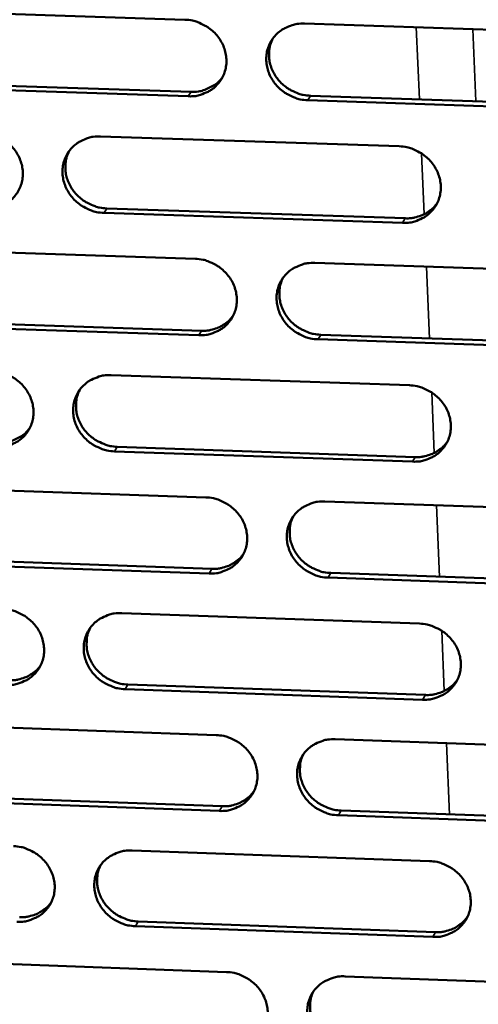
# Model space of a CAD drawing. Units: millimetres. Extents: x 65 to 5840, y 100 to 4100.
# Drawn here: x 5262 to 5283, y 3348 to 3394 of the extents above; entities that cross this region are included whole.
import ezdxf

# ---------------------------------------------------------------- set-up
doc = ezdxf.new("R2010")
doc.units = ezdxf.units.MM
doc.header["$LTSCALE"] = 20
doc.layers.add('Visible (ISO)', color=7, linetype='Continuous', lineweight=50)
doc.layers.add('Visible Narrow (ISO)', color=7, linetype='Continuous', lineweight=35)

msp = doc.modelspace()

# ---------------------------------------------------------------- linework, layer by layer
at = {"layer": 'Visible (ISO)'}
for p, q in [((5255.544, 3394.764), (5269.429, 3394.31)), ((5274.992, 3394.128), (5288.921, 3393.672)), ((5269.585, 3390.743), (5255.707, 3391.201)), ((5255.84, 3391.411), (5269.714, 3390.953)), ((5289.067, 3390.1), (5275.145, 3390.56)), ((5275.272, 3390.77), (5289.191, 3390.311)), ((5265.506, 3388.877), (5279.403, 3388.416)), ((5265.794, 3385.528), (5279.679, 3385.064)), ((5279.553, 3384.852), (5265.664, 3385.317)), ((5256.051, 3383.642), (5269.914, 3383.176)), ((5275.469, 3382.989), (5289.377, 3382.521)), ((5270.069, 3379.62), (5256.213, 3380.09)), ((5256.346, 3380.303), (5270.198, 3379.834)), ((5275.748, 3379.645), (5289.645, 3379.174)), ((5289.522, 3378.961), (5275.621, 3379.432)), ((5265.997, 3377.764), (5279.872, 3377.291)), ((5280.022, 3373.738), (5266.154, 3374.215)), ((5266.284, 3374.43), (5280.148, 3373.953)), ((5256.556, 3372.555), (5270.398, 3372.077)), ((5275.944, 3371.885), (5289.831, 3371.406)), ((5270.553, 3368.532), (5256.717, 3369.014)), ((5256.85, 3369.23), (5270.681, 3368.749)), ((5276.223, 3368.556), (5290.098, 3368.073)), ((5289.976, 3367.856), (5276.096, 3368.339)), ((5266.487, 3366.686), (5280.341, 3366.201)), ((5280.49, 3362.659), (5266.643, 3363.148)), ((5266.773, 3363.366), (5280.616, 3362.878)), ((5257.059, 3361.502), (5270.88, 3361.012)), ((5276.418, 3360.816), (5290.284, 3360.325)), ((5257.352, 3358.192), (5271.163, 3357.699)), ((5271.034, 3357.479), (5257.22, 3357.973)), ((5290.428, 3356.786), (5276.569, 3357.281)), ((5276.696, 3357.501), (5290.55, 3357.006)), ((5266.974, 3355.642), (5280.807, 3355.145)), ((5280.956, 3351.615), (5267.13, 3352.115)), ((5267.26, 3352.336), (5281.082, 3351.836)), ((5257.561, 3350.484), (5271.361, 3349.982)), ((5276.89, 3349.781), (5290.735, 3349.278))]:
    msp.add_line(p, q, dxfattribs=at)
at = {"layer": 'Visible (ISO)', "flags": 128}
for points in [[(5269.429, 3394.31, -0.036242), (5269.786, 3394.271, -0.056719), (5270.006, 3394.204, -0.016214), (5270.376, 3394.029, -0.035985), (5270.533, 3393.933, -0.036334), (5270.761, 3393.746, -0.036083), (5270.961, 3393.525, -0.037815), (5271.121, 3393.285, -0.037315), (5271.246, 3393.019, -0.039938), (5271.324, 3392.749, -0.039387), (5271.36, 3392.465, -0.041973), (5271.35, 3392.19, -0.041589), (5271.293, 3391.917, -0.043005), (5271.194, 3391.663, -0.042923), (5271.052, 3391.429, -0.042452), (5270.871, 3391.221, -0.042699), (5270.659, 3391.048, -0.040583), (5270.504, 3390.959, -0.01904), (5270.153, 3390.812, -0.060398), (5269.93, 3390.757, -0.040228), (5269.585, 3390.743)], [(5275.145, 3390.56, -0.03623), (5274.788, 3390.599, -0.056694), (5274.568, 3390.666, -0.016201), (5274.198, 3390.841, -0.035973), (5274.04, 3390.936, -0.036345), (5273.813, 3391.124, -0.036087), (5273.613, 3391.344, -0.037834), (5273.453, 3391.585, -0.037328), (5273.328, 3391.85, -0.039955), (5273.25, 3392.121, -0.039398), (5273.214, 3392.404, -0.041978), (5273.224, 3392.68, -0.041586), (5273.281, 3392.953, -0.042992), (5273.381, 3393.207, -0.042901), (5273.523, 3393.441, -0.04243), (5273.704, 3393.649, -0.042666), (5273.916, 3393.823, -0.040565), (5274.072, 3393.911, -0.019024), (5274.422, 3394.059, -0.060384), (5274.647, 3394.114, -0.040213), (5274.992, 3394.128)], [(5273.519, 3393.436, 0.038679), (5273.4, 3393.147, 0.060209), (5273.361, 3392.949, 0.017858), (5273.348, 3392.594, 0.03859), (5273.36, 3392.429, 0.036171), (5273.42, 3392.167, 0.036715), (5273.516, 3391.92, 0.034524), (5273.651, 3391.68, 0.034963), (5273.816, 3391.464, 0.033633), (5274.013, 3391.268, 0.033824), (5274.233, 3391.102, 0.033669), (5274.378, 3391.021, 0.014388), (5274.733, 3390.864, 0.053797), (5274.937, 3390.805, 0.033887), (5275.272, 3390.77)], [(5269.714, 3390.953, 0.040326), (5270.059, 3390.967, 0.060511), (5270.284, 3391.022, 0.019119), (5270.547, 3391.133, 0.020035), (5270.79, 3391.259, 0.06349), (5270.964, 3391.39, 0.041333), (5271.183, 3391.641)], [(5259.957, 3389.061, -0.036196), (5260.313, 3389.021, -0.056674), (5260.532, 3388.955, -0.016182), (5260.901, 3388.78, -0.035933), (5261.059, 3388.685, -0.036264), (5261.286, 3388.497, -0.036013), (5261.486, 3388.277, -0.037755), (5261.646, 3388.037, -0.037248), (5261.77, 3387.772, -0.03991), (5261.85, 3387.503, -0.039348), (5261.886, 3387.22, -0.041995), (5261.876, 3386.945, -0.041599), (5261.82, 3386.673, -0.043073), (5261.721, 3386.419, -0.042984), (5261.579, 3386.186, -0.042536), (5261.399, 3385.978, -0.042782), (5261.188, 3385.806, -0.040642), (5261.033, 3385.718, -0.019076), (5260.684, 3385.57, -0.060443), (5260.461, 3385.516, -0.040278), (5260.117, 3385.502)], [(5265.664, 3385.317, -0.036184), (5265.308, 3385.356, -0.05665), (5265.088, 3385.423, -0.01617), (5264.719, 3385.597, -0.035922), (5264.561, 3385.693, -0.036274), (5264.334, 3385.88, -0.036018), (5264.135, 3386.1, -0.037774), (5263.974, 3386.34, -0.03726), (5263.85, 3386.605, -0.039927), (5263.771, 3386.875, -0.039358), (5263.735, 3387.158, -0.041999), (5263.745, 3387.433, -0.041597), (5263.801, 3387.705, -0.04306), (5263.9, 3387.959, -0.042962), (5264.042, 3388.192, -0.042513), (5264.222, 3388.4, -0.042748), (5264.434, 3388.573, -0.040625), (5264.589, 3388.661, -0.019059), (5264.938, 3388.809, -0.060428), (5265.162, 3388.863, -0.040263), (5265.506, 3388.877)], [(5279.403, 3388.416, -0.036223), (5279.76, 3388.376, -0.056676), (5279.98, 3388.309, -0.016198), (5280.35, 3388.135, -0.035969), (5280.508, 3388.039, -0.036372), (5280.735, 3387.851, -0.03611), (5280.935, 3387.631, -0.037885), (5281.095, 3387.391, -0.037379), (5281.219, 3387.125, -0.040019), (5281.298, 3386.855, -0.03947), (5281.333, 3386.572, -0.042033), (5281.322, 3386.296, -0.041658), (5281.265, 3386.024, -0.043012), (5281.165, 3385.77, -0.042943), (5281.023, 3385.536, -0.042402), (5280.841, 3385.329, -0.04266), (5280.629, 3385.156, -0.040501), (5280.474, 3385.067, -0.018983), (5280.123, 3384.92, -0.060303), (5279.899, 3384.865, -0.040152), (5279.553, 3384.852)], [(5264.046, 3388.198, 0.038831), (5263.926, 3387.91, 0.060411), (5263.886, 3387.713, 0.017979), (5263.871, 3387.357, 0.038738), (5263.883, 3387.193, 0.036259), (5263.942, 3386.93, 0.036814), (5264.038, 3386.682, 0.034576), (5264.172, 3386.442, 0.035023), (5264.337, 3386.226, 0.033674), (5264.534, 3386.029, 0.033865), (5264.754, 3385.862, 0.033722), (5264.899, 3385.78, 0.014436), (5265.254, 3385.623, 0.053882), (5265.459, 3385.564, 0.033946), (5265.794, 3385.528)], [(5279.679, 3385.064, 0.030201), (5279.951, 3385.07, 0.048248), (5280.118, 3385.1, 0.011567), (5280.416, 3385.192, 0.030304), (5280.527, 3385.237, 0.031918), (5280.633, 3385.295, 0.01275), (5280.883, 3385.465, 0.051518), (5281.004, 3385.572, 0.031921), (5281.166, 3385.773)], [(5269.914, 3383.176, -0.036177), (5270.271, 3383.137, -0.056632), (5270.49, 3383.07, -0.016166), (5270.86, 3382.895, -0.035917), (5271.017, 3382.8, -0.036302), (5271.244, 3382.612, -0.03604), (5271.444, 3382.392, -0.037824), (5271.604, 3382.153, -0.037312), (5271.728, 3381.888, -0.039991), (5271.807, 3381.618, -0.039431), (5271.842, 3381.335, -0.042055), (5271.832, 3381.061, -0.041669), (5271.776, 3380.789, -0.043081), (5271.676, 3380.535, -0.043004), (5271.534, 3380.302, -0.042485), (5271.354, 3380.095, -0.042743), (5271.142, 3379.923, -0.04056), (5270.987, 3379.835, -0.019019), (5270.637, 3379.688, -0.060347), (5270.414, 3379.634, -0.040201), (5270.069, 3379.62)], [(5275.621, 3379.432, -0.036165), (5275.265, 3379.472, -0.056608), (5275.045, 3379.539, -0.016154), (5274.676, 3379.713, -0.035906), (5274.518, 3379.809, -0.036312), (5274.291, 3379.996, -0.036044), (5274.092, 3380.216, -0.037843), (5273.932, 3380.456, -0.037324), (5273.808, 3380.72, -0.040008), (5273.729, 3380.99, -0.039442), (5273.693, 3381.273, -0.042059), (5273.704, 3381.548, -0.041666), (5273.76, 3381.819, -0.043068), (5273.86, 3382.073, -0.042982), (5274.002, 3382.306, -0.042463), (5274.183, 3382.513, -0.042709), (5274.395, 3382.686, -0.040543), (5274.55, 3382.774, -0.019003), (5274.9, 3382.921, -0.060332), (5275.124, 3382.976, -0.040186), (5275.469, 3382.989)], [(5273.99, 3382.29, 0.03853), (5273.875, 3382.002, 0.060041), (5273.838, 3381.806, 0.01774), (5273.827, 3381.453, 0.038441), (5273.841, 3381.29, 0.035995), (5273.902, 3381.029, 0.036546), (5273.999, 3380.785, 0.034334), (5274.134, 3380.547, 0.034779), (5274.299, 3380.334, 0.033432), (5274.495, 3380.14, 0.033628), (5274.715, 3379.975, 0.033457), (5274.858, 3379.895, 0.014231), (5275.212, 3379.739, 0.053526), (5275.415, 3379.681, 0.033675), (5275.748, 3379.645)], [(5270.198, 3379.834, 0.029955), (5270.467, 3379.839, 0.047923), (5270.632, 3379.869, 0.011399), (5270.928, 3379.959, 0.030057), (5271.037, 3380.002, 0.031676), (5271.142, 3380.06, 0.012578), (5271.391, 3380.226, 0.051206), (5271.51, 3380.331, 0.031678), (5271.672, 3380.529)], [(5260.456, 3377.953, -0.036131), (5260.812, 3377.913, -0.056588), (5261.03, 3377.846, -0.016135), (5261.399, 3377.672, -0.035866), (5261.556, 3377.577, -0.036232), (5261.783, 3377.39, -0.03597), (5261.983, 3377.17, -0.037764), (5262.143, 3376.931, -0.037244), (5262.267, 3376.667, -0.039962), (5262.346, 3376.398, -0.039391), (5262.382, 3376.115, -0.042077), (5262.372, 3375.841, -0.041679), (5262.316, 3375.57, -0.043149), (5262.217, 3375.318, -0.043065), (5262.076, 3375.085, -0.042569), (5261.896, 3374.879, -0.042825), (5261.685, 3374.707, -0.04062), (5261.531, 3374.619, -0.019054), (5261.182, 3374.473, -0.060391), (5260.959, 3374.418, -0.040251), (5260.615, 3374.405)], [(5266.154, 3374.215, -0.036119), (5265.798, 3374.255, -0.056564), (5265.579, 3374.321, -0.016122), (5265.21, 3374.496, -0.035855), (5265.053, 3374.591, -0.036242), (5264.827, 3374.778, -0.035975), (5264.627, 3374.997, -0.037783), (5264.467, 3375.237, -0.037257), (5264.343, 3375.501, -0.03998), (5264.264, 3375.77, -0.039402), (5264.228, 3376.052, -0.042081), (5264.238, 3376.326, -0.041676), (5264.294, 3376.597, -0.043136), (5264.394, 3376.85, -0.043043), (5264.535, 3377.083, -0.042546), (5264.715, 3377.29, -0.042792), (5264.926, 3377.462, -0.040602), (5265.081, 3377.55, -0.019038), (5265.43, 3377.696, -0.060376), (5265.653, 3377.751, -0.040236), (5265.997, 3377.764)], [(5279.872, 3377.291, -0.036158), (5280.229, 3377.251, -0.05659), (5280.449, 3377.184, -0.016151), (5280.818, 3377.01, -0.035901), (5280.976, 3376.914, -0.03634), (5281.203, 3376.727, -0.036066), (5281.402, 3376.507, -0.037894), (5281.562, 3376.267, -0.037376), (5281.686, 3376.003, -0.040072), (5281.764, 3375.733, -0.039515), (5281.799, 3375.451, -0.042115), (5281.789, 3375.176, -0.041738), (5281.732, 3374.905, -0.043088), (5281.632, 3374.652, -0.043024), (5281.49, 3374.419, -0.042435), (5281.309, 3374.212, -0.042703), (5281.096, 3374.04, -0.040478), (5280.941, 3373.952, -0.018962), (5280.591, 3373.806, -0.060252), (5280.367, 3373.751, -0.040125), (5280.022, 3373.738)], [(5264.532, 3377.079, 0.038683), (5264.414, 3376.792, 0.060243), (5264.377, 3376.595, 0.017861), (5264.365, 3376.242, 0.038589), (5264.378, 3376.079, 0.036083), (5264.438, 3375.818, 0.036646), (5264.535, 3375.573, 0.034387), (5264.669, 3375.335, 0.03484), (5264.834, 3375.121, 0.033473), (5265.03, 3374.926, 0.03367), (5265.25, 3374.761, 0.033511), (5265.394, 3374.68, 0.014279), (5265.747, 3374.524, 0.053612), (5265.951, 3374.465, 0.033735), (5266.284, 3374.43)], [(5260.747, 3374.62, 0.040315), (5261.091, 3374.633, 0.060465), (5261.314, 3374.687, 0.019106), (5261.577, 3374.798, 0.020058), (5261.818, 3374.922, 0.063559), (5261.991, 3375.052, 0.041361), (5262.209, 3375.301)], [(5280.148, 3373.953, 0.030408), (5280.421, 3373.959, 0.048501), (5280.589, 3373.99, 0.011709), (5280.889, 3374.082, 0.030515), (5281, 3374.127, 0.032186), (5281.107, 3374.187, 0.01294), (5281.358, 3374.358, 0.051883), (5281.478, 3374.466, 0.03219), (5281.64, 3374.669)], [(5270.398, 3372.077, -0.036112), (5270.754, 3372.037, -0.056546), (5270.973, 3371.97, -0.016119), (5271.342, 3371.796, -0.03585), (5271.499, 3371.701, -0.03627), (5271.726, 3371.514, -0.035997), (5271.925, 3371.294, -0.037833), (5272.085, 3371.055, -0.037308), (5272.209, 3370.791, -0.040043), (5272.287, 3370.522, -0.039475), (5272.323, 3370.24, -0.042137), (5272.313, 3369.966, -0.041749), (5272.256, 3369.696, -0.043156), (5272.157, 3369.443, -0.043085), (5272.015, 3369.211, -0.042518), (5271.835, 3369.005, -0.042786), (5271.624, 3368.833, -0.040537), (5271.469, 3368.745, -0.018997), (5271.12, 3368.599, -0.060295), (5270.896, 3368.545, -0.040175), (5270.553, 3368.532)], [(5276.096, 3368.339, -0.0361), (5275.74, 3368.379, -0.056522), (5275.521, 3368.446, -0.016107), (5275.152, 3368.62, -0.035839), (5274.995, 3368.716, -0.03628), (5274.768, 3368.903, -0.036001), (5274.569, 3369.122, -0.037853), (5274.409, 3369.361, -0.037321), (5274.285, 3369.625, -0.040061), (5274.207, 3369.894, -0.039486), (5274.171, 3370.176, -0.042141), (5274.182, 3370.45, -0.041746), (5274.238, 3370.721, -0.043144), (5274.338, 3370.974, -0.043063), (5274.479, 3371.206, -0.042496), (5274.66, 3371.412, -0.042752), (5274.872, 3371.584, -0.04052), (5275.026, 3371.672, -0.018981), (5275.376, 3371.818, -0.060281), (5275.6, 3371.872, -0.04016), (5275.944, 3371.885)], [(5274.461, 3371.18, 0.038386), (5274.348, 3370.893, 0.059877), (5274.314, 3370.698, 0.017625), (5274.306, 3370.347, 0.038295), (5274.32, 3370.185, 0.035822), (5274.383, 3369.927, 0.036381), (5274.48, 3369.685, 0.034147), (5274.616, 3369.449, 0.0346), (5274.78, 3369.238, 0.033234), (5274.976, 3369.046, 0.033435), (5275.195, 3368.883, 0.033249), (5275.337, 3368.803, 0.014078), (5275.69, 3368.649, 0.053259), (5275.891, 3368.591, 0.033467), (5276.223, 3368.556)], [(5270.681, 3368.749, 0.030162), (5270.951, 3368.754, 0.048177), (5271.118, 3368.784, 0.01154), (5271.415, 3368.875, 0.030267), (5271.525, 3368.919, 0.031943), (5271.63, 3368.977, 0.012767), (5271.879, 3369.145, 0.051571), (5271.999, 3369.251, 0.031947), (5272.16, 3369.45)], [(5260.954, 3366.879, -0.036067), (5261.309, 3366.839, -0.056502), (5261.527, 3366.773, -0.016088), (5261.896, 3366.599, -0.0358), (5262.053, 3366.503, -0.0362), (5262.279, 3366.317, -0.035928), (5262.478, 3366.098, -0.037773), (5262.638, 3365.859, -0.037241), (5262.762, 3365.596, -0.040015), (5262.841, 3365.327, -0.039435), (5262.877, 3365.046, -0.042158), (5262.867, 3364.773, -0.041759), (5262.811, 3364.503, -0.043225), (5262.712, 3364.251, -0.043146), (5262.571, 3364.019, -0.042601), (5262.391, 3363.813, -0.042868), (5262.181, 3363.642, -0.040597), (5262.027, 3363.555, -0.019033), (5261.678, 3363.409, -0.060339), (5261.456, 3363.356, -0.040224), (5261.113, 3363.343)], [(5266.643, 3363.148, -0.036055), (5266.288, 3363.188, -0.056478), (5266.069, 3363.255, -0.016076), (5265.701, 3363.429, -0.035788), (5265.544, 3363.524, -0.03621), (5265.318, 3363.71, -0.035932), (5265.119, 3363.929, -0.037792), (5264.959, 3364.168, -0.037254), (5264.835, 3364.431, -0.040032), (5264.756, 3364.7, -0.039446), (5264.72, 3364.981, -0.042163), (5264.73, 3365.254, -0.041756), (5264.786, 3365.525, -0.043212), (5264.885, 3365.777, -0.043124), (5265.026, 3366.008, -0.042579), (5265.206, 3366.214, -0.042835), (5265.417, 3366.386, -0.040579), (5265.571, 3366.473, -0.019017), (5265.92, 3366.619, -0.060325), (5266.143, 3366.673, -0.040209), (5266.487, 3366.686)], [(5265.016, 3365.994, 0.038537), (5264.902, 3365.708, 0.060079), (5264.866, 3365.513, 0.017745), (5264.857, 3365.162, 0.038442), (5264.871, 3365, 0.035911), (5264.933, 3364.741, 0.036481), (5265.03, 3364.498, 0.034201), (5265.165, 3364.263, 0.034661), (5265.329, 3364.05, 0.033276), (5265.525, 3363.858, 0.033478), (5265.744, 3363.694, 0.033304), (5265.887, 3363.614, 0.014127), (5266.239, 3363.459, 0.053346), (5266.441, 3363.401, 0.033528), (5266.773, 3363.366)], [(5280.341, 3366.201, -0.036093), (5280.697, 3366.161, -0.056504), (5280.916, 3366.094, -0.016104), (5281.285, 3365.92, -0.035835), (5281.442, 3365.824, -0.036308), (5281.669, 3365.637, -0.036023), (5281.868, 3365.418, -0.037903), (5282.027, 3365.179, -0.037372), (5282.151, 3364.915, -0.040125), (5282.229, 3364.646, -0.039559), (5282.265, 3364.365, -0.042197), (5282.254, 3364.091, -0.041818), (5282.197, 3363.821, -0.043164), (5282.097, 3363.568, -0.043105), (5281.955, 3363.336, -0.042467), (5281.774, 3363.13, -0.042746), (5281.563, 3362.959, -0.040455), (5281.408, 3362.872, -0.018941), (5281.058, 3362.726, -0.0602), (5280.834, 3362.672, -0.040098), (5280.49, 3362.659)], [(5261.244, 3363.561, 0.029921), (5261.511, 3363.566, 0.047858), (5261.676, 3363.595, 0.011376), (5261.97, 3363.684, 0.030026), (5262.079, 3363.727, 0.031705), (5262.183, 3363.784, 0.012599), (5262.43, 3363.949, 0.051265), (5262.549, 3364.052, 0.031709), (5262.711, 3364.249)], [(5280.616, 3362.878, 0.030607), (5280.89, 3362.883, 0.048744), (5281.059, 3362.914, 0.011846), (5281.36, 3363.007, 0.030718), (5281.472, 3363.053, 0.032447), (5281.58, 3363.113, 0.013126), (5281.83, 3363.286, 0.052237), (5281.951, 3363.395, 0.032453), (5282.112, 3363.599)], [(5270.88, 3361.012, -0.036048), (5271.236, 3360.972, -0.05646), (5271.454, 3360.906, -0.016072), (5271.823, 3360.731, -0.035784), (5271.98, 3360.636, -0.036238), (5272.206, 3360.45, -0.035954), (5272.405, 3360.231, -0.037842), (5272.564, 3359.992, -0.037305), (5272.688, 3359.729, -0.040096), (5272.767, 3359.461, -0.039519), (5272.802, 3359.18, -0.042218), (5272.792, 3358.907, -0.041829), (5272.736, 3358.637, -0.043232), (5272.636, 3358.385, -0.043166), (5272.495, 3358.154, -0.042551), (5272.315, 3357.948, -0.042828), (5272.104, 3357.778, -0.040514), (5271.949, 3357.69, -0.018976), (5271.601, 3357.545, -0.060244), (5271.378, 3357.491, -0.040148), (5271.034, 3357.479)], [(5276.569, 3357.281, -0.036036), (5276.214, 3357.321, -0.056436), (5275.995, 3357.388, -0.01606), (5275.627, 3357.562, -0.035773), (5275.47, 3357.657, -0.036248), (5275.244, 3357.844, -0.035958), (5275.045, 3358.063, -0.037862), (5274.885, 3358.301, -0.037318), (5274.761, 3358.565, -0.040113), (5274.683, 3358.833, -0.03953), (5274.648, 3359.114, -0.042223), (5274.658, 3359.387, -0.041826), (5274.714, 3359.657, -0.04322), (5274.814, 3359.909, -0.043144), (5274.955, 3360.14, -0.042528), (5275.136, 3360.346, -0.042795), (5275.347, 3360.517, -0.040497), (5275.502, 3360.604, -0.01896), (5275.851, 3360.75, -0.060229), (5276.074, 3360.804, -0.040133), (5276.418, 3360.816)], [(5274.93, 3360.105, 0.038244), (5274.821, 3359.819, 0.059716), (5274.788, 3359.625, 0.017513), (5274.783, 3359.276, 0.038152), (5274.798, 3359.116, 0.035652), (5274.862, 3358.86, 0.03622), (5274.96, 3358.619, 0.033964), (5275.096, 3358.386, 0.034423), (5275.26, 3358.177, 0.03304), (5275.456, 3357.987, 0.033246), (5275.674, 3357.825, 0.033046), (5275.815, 3357.747, 0.013929), (5276.166, 3357.593, 0.052996), (5276.366, 3357.536, 0.033264), (5276.696, 3357.501)], [(5271.163, 3357.699, 0.030362), (5271.434, 3357.704, 0.048421), (5271.601, 3357.734, 0.011676), (5271.899, 3357.825, 0.030471), (5272.01, 3357.87, 0.032203), (5272.116, 3357.929, 0.012952), (5272.365, 3358.098, 0.051925), (5272.485, 3358.205, 0.032209), (5272.646, 3358.406)], [(5261.45, 3355.84, -0.036003), (5261.805, 3355.8, -0.056416), (5262.023, 3355.734, -0.016041), (5262.391, 3355.56, -0.035733), (5262.547, 3355.465, -0.036168), (5262.773, 3355.278, -0.035885), (5262.972, 3355.06, -0.037782), (5263.131, 3354.822, -0.037238), (5263.255, 3354.559, -0.040068), (5263.334, 3354.292, -0.039479), (5263.37, 3354.011, -0.04224), (5263.36, 3353.739, -0.041839), (5263.304, 3353.469, -0.0433), (5263.205, 3353.218, -0.043227), (5263.064, 3352.988, -0.042634), (5262.885, 3352.783, -0.042911), (5262.675, 3352.612, -0.040573), (5262.521, 3352.526, -0.019012), (5262.173, 3352.381, -0.060287), (5261.951, 3352.327, -0.040198), (5261.608, 3352.315)], [(5267.13, 3352.115, -0.035991), (5266.776, 3352.155, -0.056392), (5266.557, 3352.222, -0.016029), (5266.189, 3352.396, -0.035722), (5266.033, 3352.491, -0.036178), (5265.807, 3352.677, -0.035889), (5265.608, 3352.896, -0.037801), (5265.449, 3353.134, -0.03725), (5265.325, 3353.397, -0.040085), (5265.246, 3353.664, -0.03949), (5265.211, 3353.945, -0.042244), (5265.221, 3354.217, -0.041836), (5265.277, 3354.486, -0.043288), (5265.375, 3354.737, -0.043205), (5265.516, 3354.968, -0.042612), (5265.696, 3355.173, -0.042877), (5265.907, 3355.344, -0.040556), (5266.061, 3355.431, -0.018996), (5266.409, 3355.576, -0.060273), (5266.632, 3355.63, -0.040183), (5266.974, 3355.642)], [(5265.499, 3354.944, 0.038396), (5265.388, 3354.659, 0.059918), (5265.354, 3354.466, 0.017632), (5265.348, 3354.116, 0.038299), (5265.363, 3353.956, 0.035741), (5265.426, 3353.7, 0.03632), (5265.524, 3353.459, 0.034019), (5265.659, 3353.225, 0.034485), (5265.823, 3353.015, 0.033083), (5266.019, 3352.824, 0.03329), (5266.237, 3352.662, 0.033101), (5266.378, 3352.583, 0.013977), (5266.729, 3352.429, 0.053084), (5266.93, 3352.372, 0.033325), (5267.26, 3352.336)], [(5280.807, 3355.145, -0.036029), (5281.163, 3355.105, -0.056418), (5281.382, 3355.038, -0.016057), (5281.75, 3354.864, -0.035768), (5281.907, 3354.769, -0.036275), (5282.133, 3354.583, -0.03598), (5282.332, 3354.364, -0.037912), (5282.491, 3354.125, -0.037369), (5282.615, 3353.862, -0.040177), (5282.693, 3353.594, -0.039603), (5282.728, 3353.313, -0.042278), (5282.718, 3353.04, -0.041898), (5282.661, 3352.771, -0.04324), (5282.561, 3352.519, -0.043185), (5282.419, 3352.288, -0.0425), (5282.239, 3352.083, -0.042789), (5282.027, 3351.913, -0.040432), (5281.873, 3351.826, -0.018919), (5281.523, 3351.681, -0.060149), (5281.3, 3351.627, -0.040072), (5280.956, 3351.615)], [(5261.74, 3352.536, 0.030121), (5262.008, 3352.541, 0.048103), (5262.174, 3352.57, 0.011512), (5262.469, 3352.66, 0.030229), (5262.578, 3352.704, 0.031965), (5262.683, 3352.761, 0.012782), (5262.931, 3352.928, 0.05162), (5263.05, 3353.032, 0.03197), (5263.211, 3353.23)], [(5281.082, 3351.836, 0.0308), (5281.357, 3351.842, 0.048978), (5281.527, 3351.873, 0.011979), (5281.829, 3351.967, 0.030914), (5281.942, 3352.013, 0.032701), (5282.05, 3352.074, 0.013308), (5282.301, 3352.248, 0.052583), (5282.421, 3352.358, 0.032709), (5282.582, 3352.564)], [(5271.361, 3349.982, -0.035984), (5271.716, 3349.942, -0.056375), (5271.934, 3349.875, -0.016026), (5272.302, 3349.701, -0.035717), (5272.459, 3349.606, -0.036206), (5272.685, 3349.42, -0.035911), (5272.883, 3349.202, -0.037851), (5273.042, 3348.964, -0.037301), (5273.166, 3348.701, -0.040149), (5273.245, 3348.434, -0.039563), (5273.28, 3348.154, -0.0423), (5273.27, 3347.882, -0.041909), (5273.213, 3347.613, -0.043308), (5273.114, 3347.362, -0.043247), (5272.973, 3347.131, -0.042583), (5272.793, 3346.927, -0.042871), (5272.582, 3346.757, -0.040491), (5272.428, 3346.67, -0.018955), (5272.08, 3346.525, -0.060192), (5271.857, 3346.472, -0.040121), (5271.515, 3346.46)], [(5277.041, 3346.258, -0.035972), (5276.686, 3346.298, -0.056351), (5276.468, 3346.365, -0.016014), (5276.1, 3346.539, -0.035706), (5275.943, 3346.634, -0.036216), (5275.717, 3346.82, -0.035915), (5275.519, 3347.038, -0.03787), (5275.36, 3347.276, -0.037314), (5275.236, 3347.539, -0.040166), (5275.158, 3347.806, -0.039574), (5275.122, 3348.086, -0.042305), (5275.133, 3348.358, -0.041906), (5275.189, 3348.627, -0.043295), (5275.289, 3348.878, -0.043225), (5275.43, 3349.109, -0.042561), (5275.61, 3349.314, -0.042838), (5275.821, 3349.484, -0.040474), (5275.975, 3349.571, -0.018939), (5276.324, 3349.716, -0.060178), (5276.547, 3349.769, -0.040106), (5276.89, 3349.781)], [(5275.398, 3349.064, 0.038106), (5275.292, 3348.779, 0.05956), (5275.261, 3348.587, 0.017403), (5275.258, 3348.24, 0.038012), (5275.274, 3348.081, 0.035486), (5275.339, 3347.827, 0.036061), (5275.438, 3347.589, 0.033784), (5275.575, 3347.358, 0.03425), (5275.739, 3347.15, 0.03285), (5275.934, 3346.962, 0.033061), (5276.151, 3346.802, 0.032846), (5276.291, 3346.725, 0.013783), (5276.64, 3346.572, 0.052739), (5276.839, 3346.515, 0.033064), (5277.167, 3346.48)]]:
    msp.add_lwpolyline(points, format="xyb", dxfattribs=at)
at = {"layer": 'Visible Narrow (ISO)'}
for p, q in [((5280.195, 3393.958), (5280.336, 3390.603)), ((5282.971, 3390.516), (5282.831, 3393.871)), ((5269.585, 3390.743), (5269.714, 3390.953)), ((5275.145, 3390.56), (5275.272, 3390.77)), ((5280.442, 3388.083), (5280.562, 3385.253)), ((5265.664, 3385.317), (5265.794, 3385.528)), ((5279.553, 3384.852), (5279.679, 3385.064)), ((5280.664, 3382.814), (5280.805, 3379.474)), ((5270.069, 3379.62), (5270.198, 3379.834)), ((5275.621, 3379.432), (5275.748, 3379.645)), ((5280.911, 3376.959), (5281.029, 3374.141)), ((5266.154, 3374.215), (5266.284, 3374.43)), ((5280.022, 3373.738), (5280.148, 3373.953)), ((5281.132, 3371.706), (5281.271, 3368.38)), ((5270.553, 3368.532), (5270.681, 3368.749)), ((5276.096, 3368.339), (5276.223, 3368.556)), ((5281.377, 3365.869), (5281.495, 3363.064)), ((5266.643, 3363.148), (5266.773, 3363.366)), ((5280.49, 3362.659), (5280.616, 3362.878)), ((5281.597, 3360.632), (5281.737, 3357.321)), ((5271.034, 3357.479), (5271.163, 3357.699)), ((5276.569, 3357.281), (5276.696, 3357.501)), ((5267.13, 3352.115), (5267.26, 3352.336)), ((5280.956, 3351.615), (5281.082, 3351.836))]:
    msp.add_line(p, q, dxfattribs=at)

doc.saveas('drawing.dxf')
